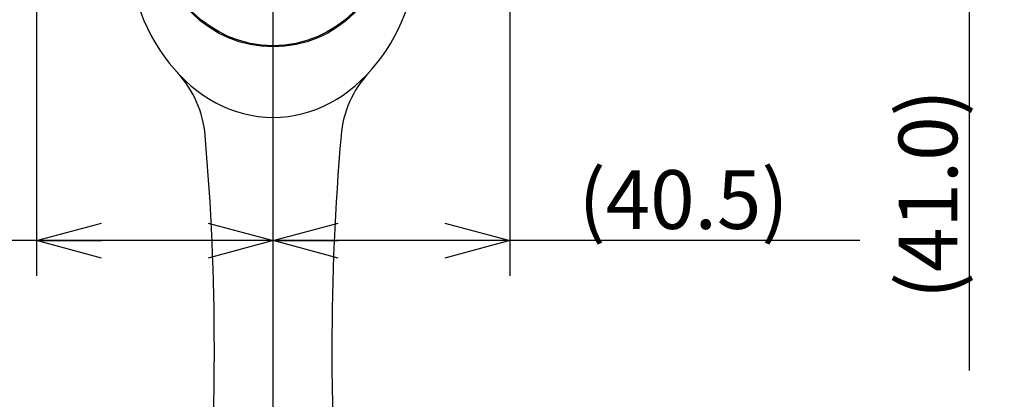
# Model space of a CAD drawing. Extents: x -210 to 210, y -148 to 148.
# Drawn here: x -117 to -75, y 75 to 91 of the extents above; entities that cross this region are included whole.
import ezdxf

# ---------------------------------------------------------------- set-up
doc = ezdxf.new("R2010")
doc.units = 0
doc.linetypes.add('CENTER', pattern=[50.800000000000004, 31.75, -6.35, 6.35, -6.35])
doc.layers.get('0').update_dxf_attribs({"linetype": 'CONTINUOUS'})
doc.layers.get('DEFPOINTS').update_dxf_attribs({"linetype": 'CONTINUOUS'})
doc.layers.add('LY_1', color=254, linetype='CONTINUOUS')
doc.styles.add('MX_DIMTXSTY_3', font='txt.shx', dxfattribs={"width": 1.45, "bigfont": 'extfont.shx'})
doc.styles.add('MX_DIMTXSTY_8', font='txt.shx', dxfattribs={"width": 1.35, "bigfont": 'extfont.shx'})
doc.styles.add('MX_NOTE_STANDARD', font='txt.shx', dxfattribs={"bigfont": 'extfont.shx'})
doc.dimstyles.new('MX_DIMSTYLE_1_4', dxfattribs={"dimtxt": 2.5, "dimasz": 2.5, "dimexe": 1.5, "dimexo": 1.5, "dimgap": 0.5, "dimtad": 1, "dimlfac": 4, "dimdsep": 46, "dimtxsty": 'MX_NOTE_STANDARD', "dimblk1": 'OPEN30', "dimblk2": 'OPEN30', "dimsah": 1, "dimcen": 2.5, "dimadec": 0, "dimazin": 0, "dimtfac": 1, "dimtmove": 0, "dimatfit": 3, "dimldrblk": 'OPEN30', "dimfxl": 1, "dimtzin": 0, "dimarcsym": 0})

# ---------------------------------------------------------------- blocks, each defined once
blk = doc.blocks.new('_OPEN30')
at = {"color": 0, "linetype": 'ByBlock', "lineweight": -2}
for p, q in [((-1, 0.267949), (0, 0)), ((0, 0), (-1, -0.267949)), ((0, 0), (-1, 0))]:
    blk.add_line(p, q, dxfattribs=at)
blk = doc.blocks.new('*D4')
at = {"color": 143, "linetype": 'CONTINUOUS'}
for p, q in [((-76.879845, 105.233027), (-76.879845, 111.583027)), ((-104.747593, 105.233027), (-75.379845, 105.233027)), ((-76.879845, 105.233027), (-76.879845, 94.940088)), ((-97.569103, 94.940088), (-75.379845, 94.940088)), ((-76.879845, 94.940088), (-76.879845, 76.292231)), ((-76.879845, 94.940088), (-76.879845, 88.590088))]:
    blk.add_line(p, q, dxfattribs=at)
at = {"layer": 'DEFPOINTS', "color": 0, "linetype": 'CONTINUOUS'}
for p in [(-106.247593, 105.233027), (-99.069103, 94.940088), (-76.879845, 94.940088)]:
    blk.add_point(p, dxfattribs=at)
at = {"color": 143, "linetype": 'CONTINUOUS', "xscale": 2.77, "yscale": 2.77, "zscale": 2.77}
for p, rotation in [((-76.879845, 105.233027), 270), ((-76.879845, 94.940088), 90)]:
    blk.add_blockref('_OPEN30', p, dxfattribs=dict(at, rotation=rotation))
at = {"color": 143, "linetype": 'CONTINUOUS', "insert": (-78.629845, 83.792231), "char_height": 2.5, "attachment_point": 5, "rotation": 90, "line_spacing_factor": 0.96, "style": 'MX_DIMTXSTY_3'}
blk.add_mtext('\\A1;(41.0)', dxfattribs=at)
blk = doc.blocks.new('*D17')
at = {"color": 143, "linetype": 'CONTINUOUS'}
for p, q in [((-116.566507, 101.796889), (-116.566507, 80.314984)), ((-116.566507, 81.814984), (-132.724158, 81.814984)), ((-106.497593, 81.814984), (-116.566507, 81.814984))]:
    blk.add_line(p, q, dxfattribs=at)
at = {"layer": 'DEFPOINTS', "color": 0, "linetype": 'CONTINUOUS'}
for p in [(-116.566507, 103.296889), (-106.497593, 103.47379), (-116.566507, 81.814984)]:
    blk.add_point(p, dxfattribs=at)
at = {"color": 143, "linetype": 'CONTINUOUS', "xscale": 2.77, "yscale": 2.77, "zscale": 2.77, "rotation": 180}
blk.add_blockref('_OPEN30', (-116.566507, 81.814984), dxfattribs=at)
at = {"color": 143, "linetype": 'CONTINUOUS', "xscale": 2.77, "yscale": 2.77, "zscale": 2.77}
blk.add_blockref('_OPEN30', (-106.497593, 81.814984), dxfattribs=at)
at = {"color": 143, "linetype": 'CONTINUOUS', "insert": (-125.224158, 83.564984), "char_height": 2.5, "attachment_point": 5, "line_spacing_factor": 0.96, "style": 'MX_DIMTXSTY_8'}
blk.add_mtext('\\A1;(40.5)', dxfattribs=at)
blk = doc.blocks.new('*D18')
at = {"color": 143, "linetype": 'CONTINUOUS'}
for p, q in [((-96.422776, 101.590886), (-96.422776, 80.314984)), ((-96.422776, 81.814984), (-106.497593, 81.814984)), ((-81.531482, 81.814984), (-96.422776, 81.814984))]:
    blk.add_line(p, q, dxfattribs=at)
at = {"layer": 'DEFPOINTS', "color": 0, "linetype": 'CONTINUOUS'}
for p in [(-106.497593, 103.473788), (-96.422776, 103.090886), (-106.497593, 81.814984)]:
    blk.add_point(p, dxfattribs=at)
at = {"color": 143, "linetype": 'CONTINUOUS', "xscale": 2.77, "yscale": 2.77, "zscale": 2.77, "rotation": 180}
blk.add_blockref('_OPEN30', (-106.497593, 81.814984), dxfattribs=at)
at = {"color": 143, "linetype": 'CONTINUOUS', "xscale": 2.77, "yscale": 2.77, "zscale": 2.77}
blk.add_blockref('_OPEN30', (-96.422776, 81.814984), dxfattribs=at)
at = {"color": 143, "linetype": 'CONTINUOUS', "insert": (-89.031482, 83.564984), "char_height": 2.5, "attachment_point": 5, "line_spacing_factor": 0.96, "style": 'MX_DIMTXSTY_8'}
blk.add_mtext('\\A1;(40.5)', dxfattribs=at)
blk = doc.blocks.new('*D20')
at = {"color": 143, "linetype": 'CONTINUOUS'}
for p, q in [((-142.3598, 108.427999), (-142.3598, 114.777999)), ((-107.839785, 108.427999), (-143.8598, 108.427999)), ((-142.3598, 94.940088), (-142.3598, 108.427999)), ((-115.426083, 94.940088), (-143.8598, 94.940088)), ((-142.3598, 76.292232), (-142.3598, 94.940088)), ((-142.3598, 94.940088), (-142.3598, 88.590088))]:
    blk.add_line(p, q, dxfattribs=at)
at = {"layer": 'DEFPOINTS', "color": 0, "linetype": 'CONTINUOUS'}
for p in [(-142.3598, 108.427999), (-106.339785, 108.427999), (-113.926083, 94.940088)]:
    blk.add_point(p, dxfattribs=at)
at = {"color": 143, "linetype": 'CONTINUOUS', "xscale": 2.77, "yscale": 2.77, "zscale": 2.77}
for p, rotation in [((-142.3598, 108.427999), 270), ((-142.3598, 94.940088), 90)]:
    blk.add_blockref('_OPEN30', p, dxfattribs=dict(at, rotation=rotation))
at = {"color": 143, "linetype": 'CONTINUOUS', "insert": (-144.1098, 83.792232), "char_height": 2.5, "attachment_point": 5, "rotation": 90, "line_spacing_factor": 0.96, "style": 'MX_DIMTXSTY_8'}
blk.add_mtext('\\A1;(54.0)', dxfattribs=at)

msp = doc.modelspace()

# ---------------------------------------------------------------- linework, layer by layer
at = {"layer": 'LY_1', "color": 110, "linetype": 'CENTER'}
msp.add_line((-106.497593, 60.380072), (-106.497593, 108.755474), dxfattribs=at)
at = {"layer": 'LY_1', "color": 3, "linetype": 'CONTINUOUS'}
for radius in [4.875, 4.825]:
    msp.add_circle((-106.497593, 94.940088), radius, dxfattribs=at)
for centre, radius, start, end in [((-113.871512, 85.906942), 4.5, 4.914966, 42.759231), ((-99.123675, 85.906942), 4.5, 137.240769, 175.085034), ((-215.188297, 77.194369), 106.190708, 0.014501, 4.914966), ((2.193111, 77.194369), 106.190708, 175.085034, 179.985499), ((-215.188297, 77.194369), 106.190708, 353.780596, 0.014501), ((2.193111, 77.194369), 106.190708, 179.985499, 186.219404)]:
    msp.add_arc(centre, radius, start, end, dxfattribs=at)
for start_param, end_param in [(1.570796326794897, 3.141592653589793), (3.141592653589793, 4.71238898038469)]:
    msp.add_ellipse((-106.497593, 94.940088), major_axis=(5e-16, 7.877082754950905), ratio=0.793441, start_param=start_param, end_param=end_param, dxfattribs=at)

# ---------------------------------------------------------------- dimensions: what is measured, and where the dimension line sits
at = {"layer": 'LY_1', "color": 143, "linetype": 'CONTINUOUS'}
for base, p1, p2, text, override, picture, middle in [((-142.3598, 108.427999), (-113.926083, 94.940088), (-106.339785, 108.427999), '\\A1;(<>)', {"dimasz": 2.77, "dimdec": 1, "dimzin": 0, "dimtxsty": 'MX_DIMTXSTY_8'}, '*D20', (-142.3598, 83.792232)), ((-76.879845, 94.940088), (-106.247593, 105.233027), (-99.069103, 94.940088), '\\A1;(41.0)', {"dimasz": 2.77, "dimdec": 1, "dimlfac": 0.25, "dimzin": 0, "dimtxsty": 'MX_DIMTXSTY_3'}, '*D4', (-76.879845, 83.792231))]:
    dim = msp.add_linear_dim(base=base, p1=p1, p2=p2, angle=90, text=text, dimstyle='MX_DIMSTYLE_1_4', override=override, dxfattribs=at)
    dim.commit()
    dim.dimension.update_dxf_attribs({"geometry": picture, "text_midpoint": middle, "dimtype": 128})
for base, p1, p2, override, picture, middle in [((-116.566507, 81.814984), (-106.497593, 103.47379), (-116.566507, 103.296889), {"dimasz": 2.77, "dimdec": 1, "dimlfac": 0.25, "dimzin": 0, "dimtxsty": 'MX_DIMTXSTY_8', "dimse1": 1}, '*D17', (-125.224158, 81.814984)), ((-106.497593, 81.814984), (-96.422776, 103.090886), (-106.497593, 103.473788), {"dimasz": 2.77, "dimdec": 1, "dimlfac": 0.25, "dimzin": 0, "dimtxsty": 'MX_DIMTXSTY_8', "dimse2": 1}, '*D18', (-89.031482, 81.814984))]:
    dim = msp.add_linear_dim(base=base, p1=p1, p2=p2, text='\\A1;(40.5)', dimstyle='MX_DIMSTYLE_1_4', override=override, dxfattribs=at)
    dim.commit()
    dim.dimension.update_dxf_attribs({"geometry": picture, "text_midpoint": middle, "dimtype": 128})

doc.saveas('drawing.dxf')
